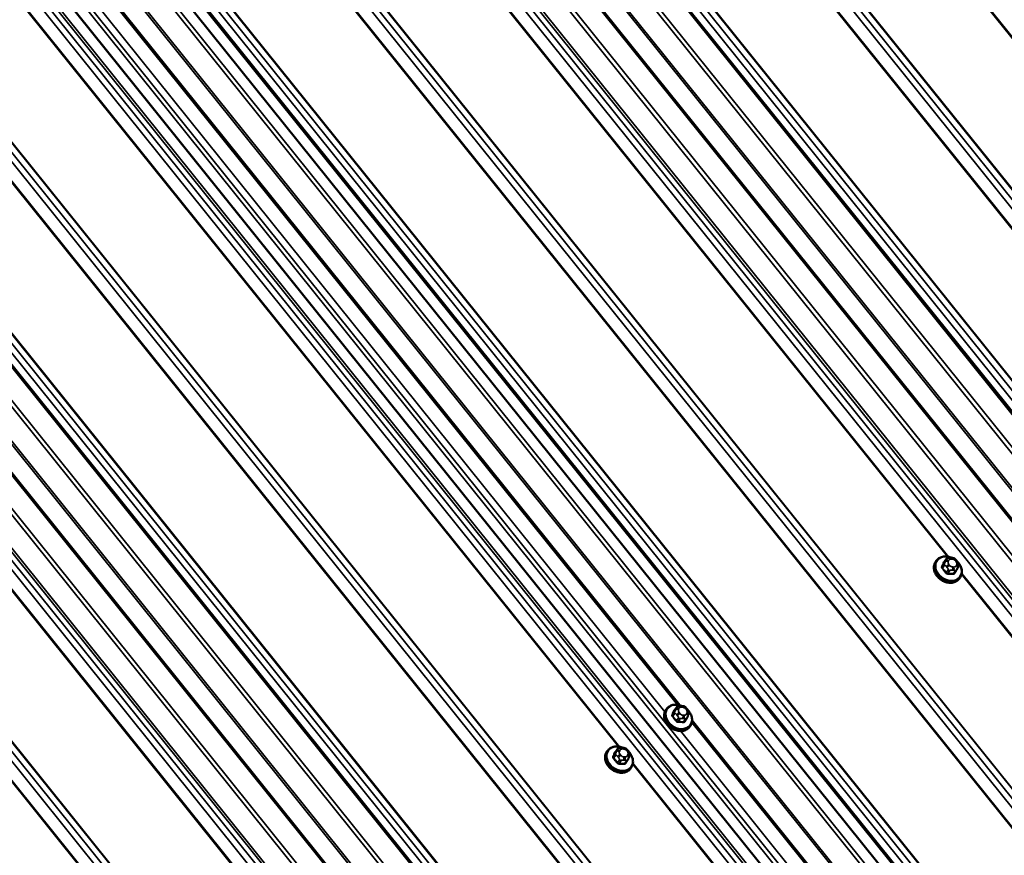
# Model space of a CAD drawing. Units: inches. Extents: x 0.6 to 33.4, y 0.6 to 21.4.
# Drawn here: x 28.3 to 30, y 14.8 to 16.2 of the extents above; entities that cross this region are included whole.
import ezdxf

# ---------------------------------------------------------------- set-up
doc = ezdxf.new("R2010")
doc.units = ezdxf.units.IN
doc.header["$LTSCALE"] = 2
doc.header["$MEASUREMENT"] = 0
doc.layers.add('Visible (ANSI)', color=7, linetype='Continuous', lineweight=50)
doc.layers.add('Visible Narrow (ANSI)', color=7, linetype='Continuous', lineweight=35)

msp = doc.modelspace()

# ---------------------------------------------------------------- linework, layer by layer
at = {"layer": 'Visible (ANSI)'}
for p, q in [((30.51412, 14.95538), (26.84093, 19.5249)), ((30.41234, 14.89662), (26.73915, 19.46614)), ((29.94844, 14.62878), (26.49148, 18.92931)), ((26.49148, 18.89653), (29.93001, 14.61892)), ((29.79469, 14.53426), (26.49148, 18.64353)), ((29.38275, 14.30218), (26.49148, 17.89899)), ((29.45089, 15.06236), (27.26723, 17.77887)), ((29.45089, 15.06236), (27.26723, 17.77887)), ((29.28097, 14.24342), (26.49148, 17.7136)), ((29.90897, 15.31366), (29.90557, 15.30882)), ((29.91599, 15.31582), (29.9181, 15.31576)), ((29.89182, 15.31075), (29.89076, 15.30924)), ((29.92632, 15.31158), (29.92773, 15.30983)), ((29.92935, 15.30067), (29.92865, 15.29899)), ((29.92646, 15.29455), (29.92306, 15.28971)), ((29.93273, 15.28199), (29.93167, 15.28048)), ((29.44496, 15.05884), (29.44156, 15.054)), ((29.45199, 15.06101), (29.4541, 15.06095)), ((29.42782, 15.05593), (29.42676, 15.05442)), ((29.46232, 15.05676), (29.46373, 15.05501)), ((29.46535, 15.04586), (29.46464, 15.04417)), ((29.46246, 15.03973), (29.45906, 15.0349)), ((29.46873, 15.02718), (29.46767, 15.02567)), ((29.84665, 14.57002), (29.47177, 15.03638)), ((29.84665, 14.57002), (29.47177, 15.03638)), ((29.32614, 14.98415), (29.32508, 14.98264)), ((29.34328, 14.98706), (29.33988, 14.98222)), ((29.35031, 14.98923), (29.35242, 14.98917)), ((29.36064, 14.98498), (29.36205, 14.98323)), ((29.36367, 14.97408), (29.36296, 14.97239)), ((29.36078, 14.96795), (29.35738, 14.96312)), ((29.36705, 14.9554), (29.36599, 14.95389))]:
    msp.add_line(p, q, dxfattribs=at)
for points, knots in [([(29.89182, 15.31075), (29.89304, 15.31247), (29.89459, 15.31395), (29.89821, 15.31631), (29.90029, 15.31718), (29.90479, 15.31822), (29.90723, 15.31837), (29.91221, 15.31794), (29.91475, 15.31734), (29.91773, 15.31619), (29.91826, 15.31597), (29.91878, 15.31574)], [4.3615124, 4.3615124, 4.3615124, 4.3615124, 4.6672695, 4.6672695, 4.9779653, 4.9779653, 5.2977008, 5.2977008, 5.6231763, 5.6231763, 5.6934143, 5.6934143, 5.6934143, 5.6934143]), ([(29.90897, 15.31366), (29.90916, 15.31394), (29.90941, 15.31426), (29.91, 15.31482), (29.91033, 15.31508), (29.91092, 15.31539), (29.91112, 15.31547), (29.91162, 15.31563), (29.91193, 15.31569), (29.91252, 15.31577), (29.91282, 15.31579), (29.91361, 15.31584), (29.9141, 15.31585), (29.91506, 15.31585), (29.91553, 15.31584), (29.91599, 15.31582)], [0, 0, 0, 0, 0.03499544, 0.03499544, 0.07027828, 0.07027828, 0.08764757, 0.08764757, 0.11069947, 0.11069947, 0.13385519, 0.13385519, 0.17372284, 0.17372284, 0.21172087, 0.21172087, 0.21172087, 0.21172087]), ([(29.9181, 15.31576), (29.91933, 15.31572), (29.92057, 15.31571), (29.922, 15.3154), (29.92219, 15.31534), (29.92258, 15.31521), (29.92278, 15.31512), (29.92334, 15.3148), (29.92367, 15.31453), (29.92427, 15.31395), (29.92456, 15.31365), (29.92535, 15.31277), (29.92584, 15.31218), (29.92632, 15.31158)], [0, 0, 0, 0, 0.10136552, 0.10136552, 0.11673466, 0.11673466, 0.13297328, 0.13297328, 0.1657603, 0.1657603, 0.19833621, 0.19833621, 0.2581732, 0.2581732, 0.2581732, 0.2581732]), ([(29.93167, 15.28048), (29.93046, 15.27876), (29.92891, 15.27727), (29.92529, 15.27491), (29.92321, 15.27405), (29.9187, 15.27301), (29.91627, 15.27286), (29.91129, 15.27329), (29.90874, 15.27389), (29.90382, 15.27578), (29.90144, 15.27707), (29.89709, 15.28022), (29.89513, 15.28208), (29.89181, 15.28617), (29.89046, 15.28841), (29.88852, 15.29304), (29.88793, 15.29544), (29.88759, 15.30011), (29.88782, 15.30239), (29.88898, 15.30621), (29.88976, 15.30781), (29.89076, 15.30924)], [1.2199197, 1.2199197, 1.2199197, 1.2199197, 1.5256769, 1.5256769, 1.8363726, 1.8363726, 2.1561082, 2.1561082, 2.4815836, 2.4815836, 2.8090275, 2.8090275, 3.1368157, 3.1368157, 3.4641521, 3.4641521, 3.7891786, 3.7891786, 4.1077484, 4.1077484, 4.3615124, 4.3615124, 4.3615124, 4.3615124]), ([(29.92865, 15.29899), (29.92841, 15.29842), (29.92817, 15.29784), (29.92771, 15.29684), (29.92753, 15.29645), (29.92724, 15.29586), (29.92713, 15.29565), (29.92692, 15.29527), (29.92681, 15.29509), (29.92663, 15.29479), (29.92655, 15.29467), (29.92646, 15.29455)], [0, 0, 0, 0, 0.05787579, 0.05787579, 0.0916594, 0.0916594, 0.10895442, 0.10895442, 0.12573123, 0.12573123, 0.14050383, 0.14050383, 0.14050383, 0.14050383]), ([(29.92773, 15.30983), (29.92861, 15.30873), (29.92954, 15.30763), (29.9303, 15.30608), (29.93042, 15.3058), (29.93058, 15.30512), (29.9306, 15.3047), (29.93054, 15.30414), (29.93051, 15.30397), (29.93045, 15.3037), (29.93042, 15.30358), (29.93033, 15.30325), (29.93027, 15.30305), (29.93015, 15.30269), (29.93008, 15.30251), (29.92982, 15.3018), (29.92959, 15.30124), (29.92935, 15.30067)], [0, 0, 0, 0, 0.10890081, 0.10890081, 0.13186476, 0.13186476, 0.16266536, 0.16266536, 0.1752315, 0.1752315, 0.184474, 0.184474, 0.20316925, 0.20316925, 0.22187105, 0.22187105, 0.28021368, 0.28021368, 0.28021368, 0.28021368]), ([(29.92862, 15.30872), (29.92911, 15.30819), (29.92958, 15.30765), (29.93169, 15.30505), (29.93304, 15.30282), (29.93498, 15.29818), (29.93557, 15.29579), (29.93591, 15.29112), (29.93567, 15.28884), (29.93451, 15.28502), (29.93374, 15.28342), (29.93273, 15.28199)], [6.1899698, 6.1899698, 6.1899698, 6.1899698, 6.2784084, 6.2784084, 6.6057447, 6.6057447, 6.9307713, 6.9307713, 7.2493411, 7.2493411, 7.503105, 7.503105, 7.503105, 7.503105]), ([(29.42782, 15.05593), (29.42903, 15.05765), (29.43058, 15.05914), (29.4342, 15.0615), (29.43628, 15.06236), (29.44079, 15.0634), (29.44323, 15.06355), (29.4482, 15.06312), (29.45075, 15.06252), (29.45373, 15.06138), (29.45426, 15.06116), (29.45478, 15.06093)], [4.3615124, 4.3615124, 4.3615124, 4.3615124, 4.6672695, 4.6672695, 4.9779653, 4.9779653, 5.2977008, 5.2977008, 5.6231763, 5.6231763, 5.6934143, 5.6934143, 5.6934143, 5.6934143]), ([(29.44496, 15.05884), (29.44516, 15.05912), (29.44541, 15.05944), (29.44599, 15.06001), (29.44633, 15.06027), (29.44691, 15.06057), (29.44712, 15.06066), (29.44762, 15.06081), (29.44793, 15.06087), (29.44852, 15.06095), (29.44882, 15.06098), (29.44961, 15.06102), (29.4501, 15.06103), (29.45106, 15.06103), (29.45153, 15.06102), (29.45199, 15.06101)], [0, 0, 0, 0, 0.03499544, 0.03499544, 0.07027828, 0.07027828, 0.08764757, 0.08764757, 0.11069947, 0.11069947, 0.13385519, 0.13385519, 0.17372284, 0.17372284, 0.21172087, 0.21172087, 0.21172087, 0.21172087]), ([(29.4541, 15.06095), (29.45533, 15.06091), (29.45656, 15.06089), (29.458, 15.06058), (29.45819, 15.06053), (29.45858, 15.06039), (29.45877, 15.0603), (29.45933, 15.05999), (29.45966, 15.05971), (29.46027, 15.05914), (29.46055, 15.05883), (29.46135, 15.05795), (29.46184, 15.05736), (29.46232, 15.05676)], [0, 0, 0, 0, 0.10136552, 0.10136552, 0.11673466, 0.11673466, 0.13297328, 0.13297328, 0.1657603, 0.1657603, 0.19833621, 0.19833621, 0.2581732, 0.2581732, 0.2581732, 0.2581732]), ([(29.46767, 15.02567), (29.46645, 15.02394), (29.46491, 15.02246), (29.46128, 15.0201), (29.45921, 15.01923), (29.4547, 15.0182), (29.45226, 15.01805), (29.44728, 15.01848), (29.44474, 15.01908), (29.43982, 15.02096), (29.43744, 15.02226), (29.43309, 15.02541), (29.43113, 15.02726), (29.42781, 15.03136), (29.42645, 15.0336), (29.42451, 15.03823), (29.42392, 15.04062), (29.42358, 15.04529), (29.42382, 15.04758), (29.42498, 15.0514), (29.42576, 15.05299), (29.42676, 15.05442)], [1.2199197, 1.2199197, 1.2199197, 1.2199197, 1.5256769, 1.5256769, 1.8363726, 1.8363726, 2.1561082, 2.1561082, 2.4815836, 2.4815836, 2.8090275, 2.8090275, 3.1368157, 3.1368157, 3.4641521, 3.4641521, 3.7891786, 3.7891786, 4.1077484, 4.1077484, 4.3615124, 4.3615124, 4.3615124, 4.3615124]), ([(29.46464, 15.04417), (29.46441, 15.04361), (29.46416, 15.04303), (29.46371, 15.04203), (29.46353, 15.04164), (29.46324, 15.04104), (29.46313, 15.04084), (29.46292, 15.04045), (29.46281, 15.04027), (29.46263, 15.03998), (29.46254, 15.03985), (29.46246, 15.03973)], [0, 0, 0, 0, 0.05787579, 0.05787579, 0.0916594, 0.0916594, 0.10895442, 0.10895442, 0.12573123, 0.12573123, 0.14050383, 0.14050383, 0.14050383, 0.14050383]), ([(29.46373, 15.05501), (29.4646, 15.05392), (29.46553, 15.05282), (29.4663, 15.05127), (29.46641, 15.05098), (29.46658, 15.0503), (29.4666, 15.04989), (29.46653, 15.04932), (29.46651, 15.04916), (29.46645, 15.04888), (29.46642, 15.04877), (29.46633, 15.04844), (29.46627, 15.04824), (29.46614, 15.04787), (29.46608, 15.0477), (29.46581, 15.04699), (29.46558, 15.04643), (29.46535, 15.04586)], [0, 0, 0, 0, 0.10890081, 0.10890081, 0.13186476, 0.13186476, 0.16266536, 0.16266536, 0.1752315, 0.1752315, 0.184474, 0.184474, 0.20316925, 0.20316925, 0.22187105, 0.22187105, 0.28021368, 0.28021368, 0.28021368, 0.28021368]), ([(29.46462, 15.0539), (29.46511, 15.05338), (29.46558, 15.05284), (29.46768, 15.05024), (29.46904, 15.048), (29.47098, 15.04337), (29.47157, 15.04098), (29.4719, 15.0363), (29.47167, 15.03402), (29.47051, 15.0302), (29.46973, 15.02861), (29.46873, 15.02718)], [6.1899698, 6.1899698, 6.1899698, 6.1899698, 6.2784084, 6.2784084, 6.6057447, 6.6057447, 6.9307713, 6.9307713, 7.2493411, 7.2493411, 7.503105, 7.503105, 7.503105, 7.503105]), ([(29.32614, 14.98415), (29.32735, 14.98587), (29.3289, 14.98736), (29.33252, 14.98972), (29.3346, 14.99058), (29.33911, 14.99162), (29.34155, 14.99177), (29.34652, 14.99134), (29.34907, 14.99074), (29.35205, 14.9896), (29.35258, 14.98938), (29.3531, 14.98915)], [4.3615124, 4.3615124, 4.3615124, 4.3615124, 4.6672695, 4.6672695, 4.9779653, 4.9779653, 5.2977008, 5.2977008, 5.6231763, 5.6231763, 5.6934143, 5.6934143, 5.6934143, 5.6934143]), ([(29.36599, 14.95389), (29.36477, 14.95216), (29.36323, 14.95068), (29.3596, 14.94832), (29.35753, 14.94745), (29.35302, 14.94642), (29.35058, 14.94627), (29.3456, 14.9467), (29.34306, 14.9473), (29.33814, 14.94918), (29.33576, 14.95048), (29.33141, 14.95363), (29.32944, 14.95548), (29.32613, 14.95958), (29.32477, 14.96182), (29.32283, 14.96645), (29.32224, 14.96884), (29.3219, 14.97351), (29.32214, 14.9758), (29.3233, 14.97962), (29.32408, 14.98121), (29.32508, 14.98264)], [1.2199197, 1.2199197, 1.2199197, 1.2199197, 1.5256769, 1.5256769, 1.8363726, 1.8363726, 2.1561082, 2.1561082, 2.4815836, 2.4815836, 2.8090275, 2.8090275, 3.1368157, 3.1368157, 3.4641521, 3.4641521, 3.7891786, 3.7891786, 4.1077484, 4.1077484, 4.3615124, 4.3615124, 4.3615124, 4.3615124]), ([(29.34328, 14.98706), (29.34348, 14.98734), (29.34373, 14.98766), (29.34431, 14.98823), (29.34465, 14.98849), (29.34523, 14.98879), (29.34544, 14.98888), (29.34594, 14.98903), (29.34625, 14.98909), (29.34684, 14.98917), (29.34714, 14.9892), (29.34793, 14.98924), (29.34842, 14.98925), (29.34938, 14.98925), (29.34985, 14.98924), (29.35031, 14.98923)], [0, 0, 0, 0, 0.03499544, 0.03499544, 0.07027828, 0.07027828, 0.08764757, 0.08764757, 0.11069947, 0.11069947, 0.13385519, 0.13385519, 0.17372284, 0.17372284, 0.21172087, 0.21172087, 0.21172087, 0.21172087]), ([(29.35242, 14.98917), (29.35365, 14.98913), (29.35488, 14.98911), (29.35632, 14.9888), (29.35651, 14.98875), (29.3569, 14.98861), (29.35709, 14.98852), (29.35765, 14.98821), (29.35798, 14.98793), (29.35859, 14.98736), (29.35887, 14.98705), (29.35967, 14.98617), (29.36016, 14.98558), (29.36064, 14.98498)], [0, 0, 0, 0, 0.10136552, 0.10136552, 0.11673466, 0.11673466, 0.13297328, 0.13297328, 0.1657603, 0.1657603, 0.19833621, 0.19833621, 0.2581732, 0.2581732, 0.2581732, 0.2581732]), ([(29.36205, 14.98323), (29.36292, 14.98214), (29.36385, 14.98104), (29.36462, 14.97949), (29.36473, 14.9792), (29.3649, 14.97852), (29.36492, 14.97811), (29.36485, 14.97754), (29.36483, 14.97738), (29.36477, 14.9771), (29.36474, 14.97699), (29.36465, 14.97666), (29.36459, 14.97646), (29.36446, 14.97609), (29.3644, 14.97592), (29.36413, 14.97521), (29.3639, 14.97465), (29.36367, 14.97408)], [0, 0, 0, 0, 0.10890081, 0.10890081, 0.13186476, 0.13186476, 0.16266536, 0.16266536, 0.1752315, 0.1752315, 0.184474, 0.184474, 0.20316925, 0.20316925, 0.22187105, 0.22187105, 0.28021368, 0.28021368, 0.28021368, 0.28021368]), ([(29.36294, 14.98212), (29.36343, 14.9816), (29.3639, 14.98106), (29.366, 14.97846), (29.36736, 14.97622), (29.36929, 14.97159), (29.36989, 14.9692), (29.37022, 14.96452), (29.36999, 14.96224), (29.36883, 14.95842), (29.36805, 14.95683), (29.36705, 14.9554)], [6.1899698, 6.1899698, 6.1899698, 6.1899698, 6.2784084, 6.2784084, 6.6057447, 6.6057447, 6.9307713, 6.9307713, 7.2493411, 7.2493411, 7.503105, 7.503105, 7.503105, 7.503105]), ([(29.36296, 14.97239), (29.36273, 14.97183), (29.36248, 14.97125), (29.36203, 14.97025), (29.36185, 14.96986), (29.36156, 14.96926), (29.36145, 14.96906), (29.36124, 14.96867), (29.36113, 14.96849), (29.36094, 14.9682), (29.36086, 14.96807), (29.36078, 14.96795)], [0, 0, 0, 0, 0.05787579, 0.05787579, 0.0916594, 0.0916594, 0.10895442, 0.10895442, 0.12573123, 0.12573123, 0.14050383, 0.14050383, 0.14050383, 0.14050383])]:
    msp.add_open_spline(points, degree=3, knots=knots, dxfattribs=at)
at = {"layer": 'Visible Narrow (ANSI)'}
for p, q in [((27.04671, 19.63418), (30.7199, 15.06466)), ((27.05714, 19.63753), (30.73033, 15.068)), ((27.05799, 19.63793), (30.73118, 15.0684)), ((27.01999, 19.61599), (30.69318, 15.04647)), ((27.02105, 19.61669), (30.69424, 15.04717)), ((27.03783, 19.62906), (30.71101, 15.05953)), ((26.8767, 19.53335), (30.54988, 14.96382)), ((26.87755, 19.53375), (30.55073, 14.96423)), ((26.83821, 19.52411), (30.5114, 14.95459)), ((26.85738, 19.52488), (30.53057, 14.95536)), ((26.86627, 19.53001), (30.53945, 14.96048)), ((26.80139, 19.50175), (30.47458, 14.93223)), ((26.8068, 19.50598), (30.47999, 14.93646)), ((26.73643, 19.46535), (30.40961, 14.89583)), ((26.77258, 19.47315), (30.44577, 14.90363)), ((26.77529, 19.47526), (30.44848, 14.90574)), ((26.70502, 19.44721), (30.37821, 14.87769)), ((26.69961, 19.44299), (30.3728, 14.87347)), ((26.67066, 19.41471), (30.34385, 14.84518)), ((26.67422, 19.41722), (30.34741, 14.8477)), ((26.65258, 19.40663), (30.32577, 14.83711)), ((26.66146, 19.41176), (30.33465, 14.84224)), ((26.49144, 19.31092), (30.16463, 14.7414)), ((26.49229, 19.31132), (30.16548, 14.7418)), ((26.47213, 19.30245), (30.14532, 14.73293)), ((26.48101, 19.30758), (30.1542, 14.73806)), ((26.45431, 19.28939), (30.1275, 14.71987)), ((26.45537, 19.2901), (30.12856, 14.72057)), ((26.49148, 18.9837), (29.98505, 14.63763)), ((26.49148, 18.98224), (29.9842, 14.63723)), ((26.49148, 18.96593), (29.97377, 14.63388)), ((26.49148, 18.94975), (29.96489, 14.62876)), ((26.49148, 18.92513), (29.94571, 14.62799)), ((26.49148, 18.86793), (29.91431, 14.60986)), ((26.49148, 18.86793), (29.91431, 14.60986)), ((26.49148, 18.85697), (29.9089, 14.60563)), ((26.49148, 18.85697), (29.9089, 14.60563)), ((26.49148, 18.798), (29.88279, 14.57914)), ((26.49148, 18.798), (29.88279, 14.57914)), ((26.49148, 18.79253), (29.88009, 14.57703)), ((26.49148, 18.79253), (29.88009, 14.57703)), ((26.49148, 18.68254), (29.81252, 14.55109)), ((26.49148, 18.67159), (29.80711, 14.54687)), ((26.49148, 18.64265), (29.7943, 14.53387)), ((26.49148, 18.61425), (29.78173, 14.52111)), ((26.49148, 18.60731), (29.77817, 14.51859)), ((26.49148, 18.59291), (29.76897, 14.51564)), ((26.49148, 18.57673), (29.76009, 14.51051)), ((28.29643, 18.35673), (30.47653, 15.64463)), ((28.29674, 18.35835), (30.47841, 15.64431)), ((26.49148, 18.28203), (29.59981, 14.41521)), ((26.49148, 18.28057), (29.59896, 14.41481)), ((26.49148, 18.26425), (29.58852, 14.41146)), ((26.49148, 18.24808), (29.57964, 14.40634)), ((26.49148, 18.21485), (29.56287, 14.39397)), ((26.49148, 18.21282), (29.56181, 14.39327)), ((27.73074, 18.03012), (29.91084, 15.31803)), ((27.73106, 18.03175), (29.91273, 15.31771)), ((26.49148, 17.95338), (29.41936, 14.31103)), ((26.49148, 17.95192), (29.41851, 14.31063)), ((26.49148, 17.9356), (29.40808, 14.30729)), ((26.49148, 17.91943), (29.3992, 14.30216)), ((26.49148, 17.89481), (29.38003, 14.30139)), ((26.49148, 17.8376), (29.34862, 14.28326)), ((26.49148, 17.82665), (29.34321, 14.27903)), ((27.26674, 17.77531), (29.44684, 15.06321)), ((27.26674, 17.77531), (29.44684, 15.06321)), ((26.49148, 17.76768), (29.31711, 14.25254)), ((26.49148, 17.7622), (29.3144, 14.25043)), ((27.24715, 17.76066), (29.42505, 15.05131)), ((26.49148, 17.70942), (29.27824, 14.24263)), ((27.16506, 17.70353), (29.34516, 14.99143)), ((27.16537, 17.70516), (29.34704, 14.99112)), ((26.49148, 17.65222), (29.24684, 14.2245)), ((26.49148, 17.64127), (29.24143, 14.22027)), ((26.49148, 17.58392), (29.21604, 14.19451)), ((26.49148, 17.57699), (29.21249, 14.19199)), ((26.49148, 17.56258), (29.20328, 14.18904)), ((26.49148, 17.54641), (29.1944, 14.18392)), ((26.59937, 17.37693), (28.77948, 14.66483)), ((26.59969, 17.37856), (28.78136, 14.66452)), ((26.49148, 17.25171), (29.03412, 14.08861)), ((26.49148, 17.25025), (29.03327, 14.08821)), ((26.49148, 17.23393), (29.02284, 14.08487)), ((26.49148, 17.21775), (29.01396, 14.07974)), ((26.49148, 17.18452), (28.99718, 14.06737)), ((26.49148, 17.1825), (28.99612, 14.06667)), ((29.90538, 15.30848), (29.90877, 15.3133)), ((29.91729, 15.31384), (29.9194, 15.31377)), ((29.90562, 15.30575), (29.90224, 15.30094)), ((29.90277, 15.29834), (29.90615, 15.30316)), ((29.90816, 15.31123), (29.90745, 15.30955)), ((29.90921, 15.30099), (29.91061, 15.29924)), ((29.9124, 15.30974), (29.91311, 15.31142)), ((29.91485, 15.30288), (29.91345, 15.30463)), ((29.92219, 15.30013), (29.92008, 15.30019)), ((29.92462, 15.31108), (29.92603, 15.30933)), ((29.92707, 15.30423), (29.92637, 15.30254)), ((29.91245, 15.29533), (29.90906, 15.29051)), ((29.91171, 15.28915), (29.9151, 15.29396)), ((29.91937, 15.29472), (29.92148, 15.29466)), ((29.92454, 15.29368), (29.92115, 15.28887)), ((29.93528, 15.28763), (30.30793, 14.82404)), ((29.93559, 15.28926), (30.30899, 14.82474)), ((29.45328, 15.05902), (29.45539, 15.05896)), ((29.44162, 15.05094), (29.43823, 15.04612)), ((29.43877, 15.04353), (29.44215, 15.04834)), ((29.44138, 15.05367), (29.44477, 15.05848)), ((29.44415, 15.05642), (29.44345, 15.05473)), ((29.4452, 15.04617), (29.44661, 15.04442)), ((29.4484, 15.05492), (29.4491, 15.05661)), ((29.45085, 15.04807), (29.44945, 15.04982)), ((29.45819, 15.04531), (29.45608, 15.04537)), ((29.46062, 15.05627), (29.46202, 15.05452)), ((29.46307, 15.04941), (29.46237, 15.04772)), ((29.44844, 15.04052), (29.44506, 15.0357)), ((29.44771, 15.03433), (29.4511, 15.03915)), ((29.45537, 15.03991), (29.45748, 15.03984)), ((29.46054, 15.03887), (29.45715, 15.03405)), ((29.47127, 15.03282), (29.84393, 14.56923)), ((29.47127, 15.03282), (29.84393, 14.56923)), ((29.45169, 15.01817), (29.82251, 14.55686)), ((29.33994, 14.97916), (29.33655, 14.97434)), ((29.33709, 14.97175), (29.34047, 14.97656)), ((29.3397, 14.98189), (29.34309, 14.9867)), ((29.34247, 14.98464), (29.34177, 14.98295)), ((29.34352, 14.97439), (29.34493, 14.97264)), ((29.34672, 14.98314), (29.34742, 14.98483)), ((29.34917, 14.97629), (29.34777, 14.97804)), ((29.3516, 14.98724), (29.35371, 14.98718)), ((29.35894, 14.98449), (29.36034, 14.98274)), ((29.36139, 14.97763), (29.36069, 14.97594)), ((29.34676, 14.96874), (29.34338, 14.96392)), ((29.34603, 14.96255), (29.34942, 14.96737)), ((29.35369, 14.96813), (29.3558, 14.96806)), ((29.35651, 14.97353), (29.3544, 14.97359)), ((29.35886, 14.96709), (29.35547, 14.96227)), ((29.36959, 14.96104), (29.74225, 14.49745)), ((29.36991, 14.96267), (29.74331, 14.49815))]:
    msp.add_line(p, q, dxfattribs=at)
for centre, major_axis, ratio, start_param, end_param in [((29.91294, 15.29731), (0.0194, -0.01364), 0.7886758, 1.8488835, 7.4752506), ((29.91142, 15.31193), (-0.00245, 0.00173), 0.7886758, 0, 0.1727222), ((29.91833, 15.30873), (-0.00484, 0.0034), 0.7886758, 5.4087099, 6.4559075), ((29.91587, 15.31183), (0.00012, 0.004), 0.3943384, 5.2513908, 6.2831853), ((29.91798, 15.31176), (0.00012, 0.004), 0.3943384, 5.2513908, 6.2831853), ((29.92044, 15.30867), (0.00484, -0.0034), 0.7886758, 1.2199197, 2.2671173), ((29.91228, 15.29637), (0.02045, -0.01438), 0.7886758, 3.1415927, 6.2831853), ((29.91122, 15.29486), (0.02045, -0.01438), 0.7886758, 3.1415927, 6.2831853), ((29.87979, 15.27192), (-0.02984, -0.05789), 0.105664, 2.1478855, 2.3034846), ((29.90135, 15.30139), (0.000918, -0.000396), 0.5425326, 4.7789675, 6.157066), ((29.90206, 15.29794), (-0.000749, -0.000663), 0.2719805, 1.120034, 2.4981325), ((29.88204, 15.26095), (0.03257, -0.05641), 0.5773501, 1.7547937, 1.9103929), ((29.88051, 15.27156), (0.03029, 0.05877), 0.105664, 5.2894781, 5.4450773), ((29.88261, 15.26128), (-0.03306, 0.05726), 0.5773501, 4.8963864, 5.0519855), ((29.9045, 15.30894), (0.000928, -0.000372), 0.6651261, 4.7631082, 6.1412067), ((29.90827, 15.30438), (-0.00245, 0.00173), 0.7886758, 0.1727222, 1.2199197), ((29.91099, 15.30773), (-0.00369, 0.00154), 0.6056614, 4.5792056, 6.1500019), ((29.91169, 15.30941), (-0.00369, 0.00154), 0.6056614, 4.5792056, 6.1500019), ((29.91203, 15.30262), (-0.00312, -0.00251), 0.211323, 4.0804752, 5.6512715), ((29.91344, 15.30087), (0.00312, 0.00251), 0.211323, 0.9388825, 2.5096788), ((29.91763, 15.30704), (-0.00484, 0.0034), 0.7886758, 0.1727222, 1.2199197), ((29.91903, 15.30529), (-0.00484, 0.0034), 0.7886758, 1.2199197, 2.2671173), ((29.91866, 15.29818), (-0.00012, -0.004), 0.3943384, 0.5390018, 2.1097981), ((29.92077, 15.29811), (0.00012, 0.004), 0.3943384, 3.6805945, 5.2513908), ((29.92114, 15.30523), (0.00484, -0.0034), 0.7886758, 5.4087099, 6.4559075), ((29.92321, 15.30907), (0.00312, 0.00251), 0.211323, 0, 0.9388825), ((29.92461, 15.30732), (0.00312, 0.00251), 0.211323, 0, 0.9388825), ((29.92185, 15.30692), (0.00484, -0.0034), 0.7886758, 0.1727222, 1.2199197), ((29.92495, 15.30053), (0.00369, -0.00154), 0.6056614, 0, 1.4376129), ((29.92566, 15.30221), (0.00369, -0.00154), 0.6056614, 0, 1.4376129), ((29.90835, 15.29011), (0.000808, 0.00059), 0.149387, 4.2815597, 5.6596582), ((29.91189, 15.28828), (0.000013, -0.001), 0.3318488, 3.6652157, 5.0433142), ((29.89327, 15.25516), (0.06381, 0.01306), 0.4716861, 1.0293486, 1.1849478), ((29.89313, 15.25585), (-0.06477, -0.01325), 0.4716861, 4.1709413, 4.3265404), ((29.91457, 15.29656), (-0.00245, 0.00173), 0.7886758, 1.2199197, 2.2671173), ((29.92133, 15.288), (0.000074, 0.000997), 0.4544423, 0.5580377, 1.9361362), ((29.92416, 15.28964), (-0.000918, 0.000396), 0.5425326, 0.1899222, 1.2519792), ((29.90226, 15.26034), (0.02984, 0.05789), 0.105664, 5.2894781, 5.3555489), ((29.92401, 15.29627), (0.00245, -0.00173), 0.7886758, 5.4087099, 6.2831853), ((29.44894, 15.04249), (0.0194, -0.01364), 0.7886758, 1.8488835, 7.4752506), ((29.44742, 15.05712), (-0.00245, 0.00173), 0.7886758, 0, 0.1727222), ((29.45433, 15.05392), (-0.00484, 0.0034), 0.7886758, 5.4087099, 6.4559075), ((29.45187, 15.05701), (0.00012, 0.004), 0.3943384, 5.2513908, 6.2831853), ((29.45398, 15.05695), (0.00012, 0.004), 0.3943384, 5.2513908, 6.2831853), ((29.45644, 15.05385), (0.00484, -0.0034), 0.7886758, 1.2199197, 2.2671173), ((29.44721, 15.04004), (0.02045, -0.01438), 0.7886758, 3.1415927, 6.2831853), ((29.44827, 15.04155), (0.02045, -0.01438), 0.7886758, 3.1415927, 6.2831853), ((29.41579, 15.01711), (-0.02984, -0.05789), 0.105664, 2.1478855, 2.3034846), ((29.43735, 15.04658), (0.000918, -0.000396), 0.5425326, 4.7789675, 6.157066), ((29.43806, 15.04312), (-0.000749, -0.000663), 0.2719805, 1.120034, 2.4981325), ((29.41804, 15.00613), (0.03257, -0.05641), 0.5773501, 1.7547937, 1.9103929), ((29.4165, 15.01674), (0.03029, 0.05877), 0.105664, 5.2894781, 5.4450773), ((29.41861, 15.00646), (-0.03306, 0.05726), 0.5773501, 4.8963864, 5.0519855), ((29.4405, 15.05412), (0.000928, -0.000372), 0.6651261, 4.7631082, 6.1412067), ((29.44427, 15.04957), (-0.00245, 0.00173), 0.7886758, 0.1727222, 1.2199197), ((29.44699, 15.05291), (-0.00369, 0.00154), 0.6056614, 4.5792056, 6.1500019), ((29.44769, 15.0546), (-0.00369, 0.00154), 0.6056614, 4.5792056, 6.1500019), ((29.44803, 15.0478), (-0.00312, -0.00251), 0.211323, 4.0804752, 5.6512715), ((29.44944, 15.04605), (0.00312, 0.00251), 0.211323, 0.9388825, 2.5096788), ((29.45362, 15.05223), (-0.00484, 0.0034), 0.7886758, 0.1727222, 1.2199197), ((29.45503, 15.05048), (-0.00484, 0.0034), 0.7886758, 1.2199197, 2.2671173), ((29.45466, 15.04336), (-0.00012, -0.004), 0.3943384, 0.5390018, 2.1097981), ((29.45677, 15.0433), (0.00012, 0.004), 0.3943384, 3.6805945, 5.2513908), ((29.45714, 15.05042), (0.00484, -0.0034), 0.7886758, 5.4087099, 6.4559075), ((29.4592, 15.05425), (0.00312, 0.00251), 0.211323, 0, 0.9388825), ((29.46061, 15.0525), (0.00312, 0.00251), 0.211323, 0, 0.9388825), ((29.45784, 15.0521), (0.00484, -0.0034), 0.7886758, 0.1727222, 1.2199197), ((29.46095, 15.04571), (0.00369, -0.00154), 0.6056614, 0, 1.4376129), ((29.46165, 15.0474), (0.00369, -0.00154), 0.6056614, 0, 1.4376129), ((29.44435, 15.03529), (0.000808, 0.00059), 0.149387, 4.2815597, 5.6596582), ((29.44789, 15.03347), (0.000013, -0.001), 0.3318488, 3.6652157, 5.0433142), ((29.42927, 15.00034), (0.06381, 0.01306), 0.4716861, 1.0293486, 1.1849478), ((29.42913, 15.00104), (-0.06477, -0.01325), 0.4716861, 4.1709413, 4.3265404), ((29.45057, 15.04174), (-0.00245, 0.00173), 0.7886758, 1.2199197, 2.2671173), ((29.45733, 15.03319), (0.000074, 0.000997), 0.4544423, 0.5580377, 1.9361362), ((29.46016, 15.03482), (-0.000918, 0.000396), 0.5425326, 0.1899222, 1.2519792), ((29.43826, 15.00553), (0.02984, 0.05789), 0.105664, 5.2894781, 5.3555489), ((29.46, 15.04146), (0.00245, -0.00173), 0.7886758, 5.4087099, 6.2831853), ((29.34726, 14.97071), (0.0194, -0.01364), 0.7886758, 1.8488835, 7.4752506), ((29.34553, 14.96826), (0.02045, -0.01438), 0.7886758, 3.1415927, 6.2831853), ((29.34659, 14.96977), (0.02045, -0.01438), 0.7886758, 3.1415927, 6.2831853), ((29.31411, 14.94533), (-0.02984, -0.05789), 0.105664, 2.1478855, 2.3034846), ((29.33567, 14.9748), (0.000918, -0.000396), 0.5425326, 4.7789675, 6.157066), ((29.31482, 14.94496), (0.03029, 0.05877), 0.105664, 5.2894781, 5.4450773), ((29.33882, 14.98234), (0.000928, -0.000372), 0.6651261, 4.7631082, 6.1412067), ((29.34259, 14.97779), (-0.00245, 0.00173), 0.7886758, 0.1727222, 1.2199197), ((29.34531, 14.98113), (-0.00369, 0.00154), 0.6056614, 4.5792056, 6.1500019), ((29.34601, 14.98282), (-0.00369, 0.00154), 0.6056614, 4.5792056, 6.1500019), ((29.34574, 14.98534), (-0.00245, 0.00173), 0.7886758, 0, 0.1727222), ((29.34635, 14.97602), (-0.00312, -0.00251), 0.211323, 4.0804752, 5.6512715), ((29.34776, 14.97427), (0.00312, 0.00251), 0.211323, 0.9388825, 2.5096788), ((29.35194, 14.98045), (-0.00484, 0.0034), 0.7886758, 0.1727222, 1.2199197), ((29.35265, 14.98214), (-0.00484, 0.0034), 0.7886758, 5.4087099, 6.4559075), ((29.35335, 14.9787), (-0.00484, 0.0034), 0.7886758, 1.2199197, 2.2671173), ((29.35019, 14.98523), (0.00012, 0.004), 0.3943384, 5.2513908, 6.2831853), ((29.3523, 14.98517), (0.00012, 0.004), 0.3943384, 5.2513908, 6.2831853), ((29.35476, 14.98207), (0.00484, -0.0034), 0.7886758, 1.2199197, 2.2671173), ((29.35546, 14.97864), (0.00484, -0.0034), 0.7886758, 5.4087099, 6.4559075), ((29.35752, 14.98247), (0.00312, 0.00251), 0.211323, 0, 0.9388825), ((29.35893, 14.98072), (0.00312, 0.00251), 0.211323, 0, 0.9388825), ((29.35616, 14.98032), (0.00484, -0.0034), 0.7886758, 0.1727222, 1.2199197), ((29.35927, 14.97393), (0.00369, -0.00154), 0.6056614, 0, 1.4376129), ((29.35997, 14.97562), (0.00369, -0.00154), 0.6056614, 0, 1.4376129), ((29.33638, 14.97134), (-0.000749, -0.000663), 0.2719805, 1.120034, 2.4981325), ((29.31636, 14.93435), (0.03257, -0.05641), 0.5773501, 1.7547937, 1.9103929), ((29.31693, 14.93468), (-0.03306, 0.05726), 0.5773501, 4.8963864, 5.0519855), ((29.34267, 14.96351), (0.000808, 0.00059), 0.149387, 4.2815597, 5.6596582), ((29.34621, 14.96169), (0.000013, -0.001), 0.3318488, 3.6652157, 5.0433142), ((29.32759, 14.92856), (0.06381, 0.01306), 0.4716861, 1.0293486, 1.1849478), ((29.32745, 14.92926), (-0.06477, -0.01325), 0.4716861, 4.1709413, 4.3265404), ((29.34888, 14.96996), (-0.00245, 0.00173), 0.7886758, 1.2199197, 2.2671173), ((29.35298, 14.97158), (-0.00012, -0.004), 0.3943384, 0.5390018, 2.1097981), ((29.35565, 14.96141), (0.000074, 0.000997), 0.4544423, 0.5580377, 1.9361362), ((29.35509, 14.97152), (0.00012, 0.004), 0.3943384, 3.6805945, 5.2513908), ((29.35848, 14.96304), (-0.000918, 0.000396), 0.5425326, 0.1899222, 1.2519792), ((29.33658, 14.93375), (0.02984, 0.05789), 0.105664, 5.2894781, 5.3555489), ((29.35832, 14.96968), (0.00245, -0.00173), 0.7886758, 5.4087099, 6.2831853)]:
    msp.add_ellipse(centre, major_axis=major_axis, ratio=ratio, start_param=start_param, end_param=end_param, dxfattribs=at)
for points, degree in [([(29.90877, 15.3133), (29.90938, 15.31417), (29.90816, 15.31123)], 2), ([(29.90538, 15.30848), (29.90543, 15.3086), (29.90549, 15.30871), (29.90557, 15.30882)], 3), ([(29.90745, 15.30955), (29.90623, 15.30662), (29.90562, 15.30575)], 2), ([(29.90615, 15.30316), (29.90676, 15.30403), (29.90921, 15.30099)], 2), ([(29.91061, 15.29924), (29.91306, 15.2962), (29.91245, 15.29533)], 2), ([(29.9151, 15.29396), (29.91571, 15.29483), (29.91937, 15.29472)], 2), ([(29.92148, 15.29466), (29.92515, 15.29455), (29.92454, 15.29368)], 2), ([(29.44477, 15.05848), (29.44538, 15.05935), (29.44415, 15.05642)], 2), ([(29.44138, 15.05367), (29.44143, 15.05379), (29.44149, 15.0539), (29.44156, 15.054)], 3), ([(29.44345, 15.05473), (29.44223, 15.0518), (29.44162, 15.05094)], 2), ([(29.44215, 15.04834), (29.44276, 15.04921), (29.4452, 15.04617)], 2), ([(29.44661, 15.04442), (29.44905, 15.04138), (29.44844, 15.04052)], 2), ([(29.4511, 15.03915), (29.4517, 15.04001), (29.45537, 15.03991)], 2), ([(29.45748, 15.03984), (29.46114, 15.03973), (29.46054, 15.03887)], 2), ([(29.3397, 14.98189), (29.33975, 14.98201), (29.33981, 14.98212), (29.33988, 14.98222)], 3), ([(29.34177, 14.98295), (29.34055, 14.98002), (29.33994, 14.97916)], 2), ([(29.34047, 14.97656), (29.34108, 14.97743), (29.34352, 14.97439)], 2), ([(29.34309, 14.9867), (29.3437, 14.98757), (29.34247, 14.98464)], 2), ([(29.34493, 14.97264), (29.34737, 14.9696), (29.34676, 14.96874)], 2), ([(29.34942, 14.96737), (29.35002, 14.96823), (29.35369, 14.96813)], 2), ([(29.3558, 14.96806), (29.35946, 14.96795), (29.35886, 14.96709)], 2)]:
    msp.add_open_spline(points, degree=degree, dxfattribs=at)
for points, knots in [([(29.9012, 15.30087), (29.90114, 15.30074), (29.9011, 15.3006), (29.90095, 15.30002), (29.90094, 15.29955), (29.90112, 15.29873), (29.90126, 15.29838), (29.90159, 15.29785), (29.90173, 15.29765), (29.9019, 15.29746)], [-0.10594378, -0.10594378, -0.10594378, -0.10594378, -0.09268701, -0.09268701, -0.05149278, -0.05149278, -0.01980492, -0.01980492, 0, 0, 0, 0]), ([(29.90277, 15.29834), (29.90264, 15.29848), (29.90253, 15.29863), (29.90228, 15.29904), (29.90217, 15.2993), (29.90203, 15.29992), (29.90204, 15.30028), (29.90216, 15.30073), (29.90219, 15.30083), (29.90224, 15.30094)], [0, 0, 0, 0, 0.01980492, 0.01980492, 0.05149278, 0.05149278, 0.09268701, 0.09268701, 0.10594378, 0.10594378, 0.10594378, 0.10594378]), ([(29.90627, 15.30982), (29.90591, 15.30974), (29.90559, 15.30962), (29.90501, 15.30927), (29.90477, 15.30906), (29.90447, 15.30865), (29.90437, 15.30848), (29.9043, 15.3083)], [-0.082944072, -0.082944072, -0.082944072, -0.082944072, -0.051492782, -0.051492782, -0.019804916, -0.019804916, 0, 0, 0, 0]), ([(29.9081, 15.28975), (29.9082, 15.28961), (29.90831, 15.28948), (29.90879, 15.28896), (29.90922, 15.28864), (29.91006, 15.28822), (29.91045, 15.28809), (29.91109, 15.28797), (29.91134, 15.28795), (29.91158, 15.28796)], [-0.10594378, -0.10594378, -0.10594378, -0.10594378, -0.09268701, -0.09268701, -0.05149278, -0.05149278, -0.01980492, -0.01980492, 0, 0, 0, 0]), ([(29.91171, 15.28915), (29.91153, 15.28914), (29.91134, 15.28916), (29.91085, 15.28924), (29.91055, 15.28934), (29.90991, 15.28966), (29.90958, 15.28991), (29.90922, 15.29031), (29.90914, 15.29041), (29.90906, 15.29051)], [0, 0, 0, 0, 0.01980492, 0.01980492, 0.05149278, 0.05149278, 0.09268701, 0.09268701, 0.10594378, 0.10594378, 0.10594378, 0.10594378]), ([(29.92088, 15.28768), (29.92103, 15.28767), (29.92118, 15.28767), (29.9218, 15.28771), (29.92223, 15.28784), (29.92289, 15.28824), (29.92314, 15.28846), (29.92347, 15.2889), (29.92358, 15.28909), (29.92367, 15.28929)], [-0.10594378, -0.10594378, -0.10594378, -0.10594378, -0.09268701, -0.09268701, -0.05149278, -0.05149278, -0.01980492, -0.01980492, 0, 0, 0, 0]), ([(29.92306, 15.28971), (29.92305, 15.28969), (29.92304, 15.28968), (29.92287, 15.28945), (29.92268, 15.28928), (29.92217, 15.28898), (29.92184, 15.28888), (29.92138, 15.28885), (29.92127, 15.28886), (29.92115, 15.28887)], [0.017480037, 0.017480037, 0.017480037, 0.017480037, 0.019804916, 0.019804916, 0.051492782, 0.051492782, 0.092687007, 0.092687007, 0.105943778, 0.105943778, 0.105943778, 0.105943778]), ([(29.4372, 15.04605), (29.43714, 15.04592), (29.43709, 15.04578), (29.43695, 15.0452), (29.43694, 15.04474), (29.43712, 15.04392), (29.43726, 15.04357), (29.43758, 15.04303), (29.43773, 15.04283), (29.43789, 15.04265)], [-0.10594378, -0.10594378, -0.10594378, -0.10594378, -0.09268701, -0.09268701, -0.05149278, -0.05149278, -0.01980492, -0.01980492, 0, 0, 0, 0]), ([(29.43877, 15.04353), (29.43864, 15.04367), (29.43853, 15.04382), (29.43828, 15.04422), (29.43817, 15.04449), (29.43803, 15.04511), (29.43804, 15.04547), (29.43815, 15.04591), (29.43819, 15.04602), (29.43823, 15.04612)], [0, 0, 0, 0, 0.01980492, 0.01980492, 0.05149278, 0.05149278, 0.09268701, 0.09268701, 0.10594378, 0.10594378, 0.10594378, 0.10594378]), ([(29.44227, 15.05501), (29.44191, 15.05493), (29.44158, 15.0548), (29.44101, 15.05446), (29.44077, 15.05424), (29.44046, 15.05384), (29.44037, 15.05367), (29.4403, 15.05349)], [-0.082944072, -0.082944072, -0.082944072, -0.082944072, -0.051492782, -0.051492782, -0.019804916, -0.019804916, 0, 0, 0, 0]), ([(29.44409, 15.03494), (29.44419, 15.0348), (29.4443, 15.03467), (29.44478, 15.03415), (29.44522, 15.03382), (29.44606, 15.0334), (29.44645, 15.03327), (29.44709, 15.03316), (29.44734, 15.03314), (29.44758, 15.03314)], [-0.10594378, -0.10594378, -0.10594378, -0.10594378, -0.09268701, -0.09268701, -0.05149278, -0.05149278, -0.01980492, -0.01980492, 0, 0, 0, 0]), ([(29.44771, 15.03433), (29.44752, 15.03433), (29.44733, 15.03434), (29.44684, 15.03442), (29.44655, 15.03452), (29.44591, 15.03484), (29.44558, 15.03509), (29.44522, 15.03549), (29.44513, 15.03559), (29.44506, 15.0357)], [0, 0, 0, 0, 0.01980492, 0.01980492, 0.05149278, 0.05149278, 0.09268701, 0.09268701, 0.10594378, 0.10594378, 0.10594378, 0.10594378]), ([(29.45688, 15.03286), (29.45703, 15.03285), (29.45718, 15.03285), (29.45779, 15.03289), (29.45823, 15.03302), (29.45889, 15.03342), (29.45914, 15.03365), (29.45947, 15.03409), (29.45958, 15.03427), (29.45966, 15.03447)], [-0.10594378, -0.10594378, -0.10594378, -0.10594378, -0.09268701, -0.09268701, -0.05149278, -0.05149278, -0.01980492, -0.01980492, 0, 0, 0, 0]), ([(29.45906, 15.0349), (29.45905, 15.03488), (29.45904, 15.03486), (29.45887, 15.03464), (29.45868, 15.03447), (29.45817, 15.03416), (29.45784, 15.03406), (29.45738, 15.03404), (29.45726, 15.03404), (29.45715, 15.03405)], [0.017480037, 0.017480037, 0.017480037, 0.017480037, 0.019804916, 0.019804916, 0.051492782, 0.051492782, 0.092687007, 0.092687007, 0.105943778, 0.105943778, 0.105943778, 0.105943778]), ([(29.33552, 14.97427), (29.33546, 14.97414), (29.33541, 14.974), (29.33527, 14.97342), (29.33526, 14.97296), (29.33544, 14.97214), (29.33558, 14.97179), (29.3359, 14.97125), (29.33605, 14.97105), (29.33621, 14.97087)], [-0.10594378, -0.10594378, -0.10594378, -0.10594378, -0.09268701, -0.09268701, -0.05149278, -0.05149278, -0.01980492, -0.01980492, 0, 0, 0, 0]), ([(29.33709, 14.97175), (29.33696, 14.97189), (29.33685, 14.97204), (29.3366, 14.97244), (29.33649, 14.97271), (29.33635, 14.97333), (29.33636, 14.97369), (29.33647, 14.97413), (29.33651, 14.97424), (29.33655, 14.97434)], [0, 0, 0, 0, 0.01980492, 0.01980492, 0.05149278, 0.05149278, 0.09268701, 0.09268701, 0.10594378, 0.10594378, 0.10594378, 0.10594378]), ([(29.34059, 14.98323), (29.34023, 14.98315), (29.3399, 14.98302), (29.33933, 14.98268), (29.33909, 14.98246), (29.33878, 14.98206), (29.33869, 14.98189), (29.33862, 14.98171)], [-0.082944072, -0.082944072, -0.082944072, -0.082944072, -0.051492782, -0.051492782, -0.019804916, -0.019804916, 0, 0, 0, 0]), ([(29.34241, 14.96316), (29.34251, 14.96302), (29.34262, 14.96289), (29.3431, 14.96237), (29.34354, 14.96204), (29.34438, 14.96162), (29.34477, 14.96149), (29.34541, 14.96138), (29.34566, 14.96136), (29.3459, 14.96136)], [-0.10594378, -0.10594378, -0.10594378, -0.10594378, -0.09268701, -0.09268701, -0.05149278, -0.05149278, -0.01980492, -0.01980492, 0, 0, 0, 0]), ([(29.34603, 14.96255), (29.34584, 14.96255), (29.34565, 14.96256), (29.34516, 14.96264), (29.34487, 14.96274), (29.34423, 14.96306), (29.3439, 14.96331), (29.34354, 14.96371), (29.34345, 14.96381), (29.34338, 14.96392)], [0, 0, 0, 0, 0.01980492, 0.01980492, 0.05149278, 0.05149278, 0.09268701, 0.09268701, 0.10594378, 0.10594378, 0.10594378, 0.10594378]), ([(29.3552, 14.96108), (29.35535, 14.96107), (29.3555, 14.96107), (29.35611, 14.96111), (29.35655, 14.96124), (29.35721, 14.96164), (29.35746, 14.96187), (29.35779, 14.96231), (29.3579, 14.96249), (29.35798, 14.96269)], [-0.10594378, -0.10594378, -0.10594378, -0.10594378, -0.09268701, -0.09268701, -0.05149278, -0.05149278, -0.01980492, -0.01980492, 0, 0, 0, 0]), ([(29.35738, 14.96312), (29.35737, 14.9631), (29.35736, 14.96308), (29.35719, 14.96286), (29.357, 14.96269), (29.35649, 14.96238), (29.35616, 14.96228), (29.3557, 14.96226), (29.35558, 14.96226), (29.35547, 14.96227)], [0.017480037, 0.017480037, 0.017480037, 0.017480037, 0.019804916, 0.019804916, 0.051492782, 0.051492782, 0.092687007, 0.092687007, 0.105943778, 0.105943778, 0.105943778, 0.105943778])]:
    msp.add_open_spline(points, degree=3, knots=knots, dxfattribs=at)

doc.saveas('drawing.dxf')
